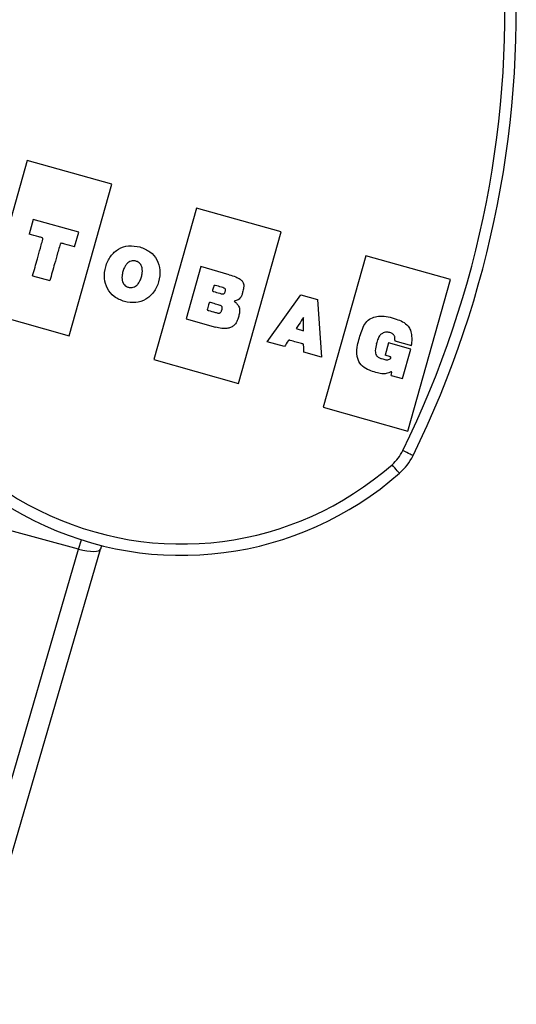
# Model space of a CAD drawing. Extents: x 9 to 832, y 9 to 585.
# Drawn here: x 738 to 760, y 284 to 327 of the extents above; entities that cross this region are included whole.
import ezdxf

# ---------------------------------------------------------------- set-up
doc = ezdxf.new("R2010")
doc.units = 0
doc.layers.get('0').update_dxf_attribs({"linetype": 'CONTINUOUS'})

msp = doc.modelspace()

# ---------------------------------------------------------------- linework, layer by layer
at = {"color": 7, "linetype": 'CONTINUOUS'}
for p, q in [((738.34327158, 321.08344438), (736.46240231, 314.40144705)), ((742.07733121, 320.03236862), (738.34327158, 321.08344438)), ((740.19645449, 313.35037502), (742.07733121, 320.03236862)), ((745.81138339, 318.98129287), (743.93051412, 312.29929926)), ((749.54544303, 317.93021711), (745.81138339, 318.98129287)), ((738.60562143, 318.47960057), (738.42450526, 317.83615726)), ((740.61585513, 317.91375505), (738.60562143, 318.47960057)), ((740.43473151, 317.27031174), (740.61585513, 317.91375505)), ((747.66456631, 311.24822351), (749.54544303, 317.93021711)), ((753.27949521, 316.87914508), (751.39862594, 310.19714775)), ((757.01355484, 315.82806932), (753.27949521, 316.87914508)), ((745.99695501, 316.39906319), (745.34838941, 314.09496742)), ((747.25568589, 316.04475083), (745.99695501, 316.39906319)), ((738.58265874, 315.99941032), (739.34178349, 315.78572767)), ((755.13268557, 309.14607572), (757.01355484, 315.82806932)), ((748.92197844, 313.08906081), (750.41928437, 315.15425371)), ((750.41928437, 315.15425371), (751.1414319, 314.95097952)), ((751.1414319, 314.95097952), (751.33179423, 312.4107376)), ((736.46240231, 314.40144705), (740.19645449, 313.35037502)), ((745.34838941, 314.09496742), (746.65074345, 313.7283765)), ((750.20739731, 313.664566), (750.5338296, 313.57268172)), ((749.69012585, 312.87284123), (748.92197844, 313.08906081)), ((753.74827084, 312.99090686), (753.75211534, 313.00533491)), ((754.28603884, 313.03980502), (754.13135734, 312.49028745)), ((755.27037975, 312.7627291), (754.28603884, 313.03980502)), ((754.56264165, 313.15745714), (754.55892381, 313.12598216)), ((754.55892381, 313.12598216), (755.29187467, 312.91966813)), ((751.33179423, 312.4107376), (750.54154095, 312.63318213)), ((754.90443703, 311.46265494), (755.27037975, 312.7627291)), ((755.29187467, 312.91966813), (755.29582348, 312.96407732)), ((743.93051412, 312.29929926), (747.66456631, 311.24822351)), ((754.40185067, 311.60412657), (754.90443703, 311.46265494)), ((751.39862594, 310.19714775), (755.13268557, 309.14607572)), ((740.61130282, 303.9466806), (737.41235879, 304.81526928)), ((740.61130282, 303.9466806), (740.73128697, 304.35544925)), ((734.75674835, 283.88237136), (740.61130282, 303.9466806)), ((735.72253731, 283.87519645), (741.57708433, 303.93950569)), ((741.57708433, 303.93950569), (741.57913324, 303.94882637)), ((741.62402299, 304.10239773), (741.57913324, 303.94882637))]:
    msp.add_line(p, q, dxfattribs=at)
at = {"color": 7, "linetype": 'CONTINUOUS', "flags": 128}
for points in [[(755.36132154, 308.06877392), (755.35269376, 308.07300585), (755.32715317, 308.08554518), (755.28567579, 308.10590016), (755.22984859, 308.13329595), (755.16183224, 308.166682), (755.08423444, 308.20476192), (755.00002798, 308.24609029), (754.91246131, 308.28906523)], [(754.76642993, 307.29152935), (754.76008948, 307.29874896), (754.74131402, 307.32013213), (754.7108337, 307.35485183), (754.6698108, 307.40158188), (754.6198174, 307.45851921), (754.56279066, 307.52348083), (754.50090614, 307.59396332), (754.43654802, 307.66726958)], [(740.61130282, 303.9466806), (740.79511609, 303.9018132), (740.97239521, 303.86862087), (741.13662091, 303.84833293), (741.28175077, 303.84167957), (741.40245762, 303.84892153), (741.49431583, 303.86977571), (741.55393538, 303.90348958), (741.57708433, 303.93950569)]]:
    msp.add_lwpolyline(points, dxfattribs=at)
at = {"color": 7, "linetype": 'CONTINUOUS'}
for centre, radius, start, end in [((716.36207529, 338.98035794), 24.12, 316.419070891, 54.946385737), ((716.36207529, 338.98035794), 23.62, 309.263016881, 54.946385737), ((715.36371742, 327.69885225), 44.555, 333.859056725, 3.996131108), ((715.36371742, 327.69885225), 44.055, 333.859056725, 3.996131108), ((745.15048053, 318.24434522), 14.575, 175.578384701, 311.281279672), ((745.15048053, 318.24434522), 14.075, 175.578384701, 311.281279672), ((753.1170363, 309.1702274), 2, 311.281279672, 333.859056725), ((753.1170363, 309.1702274), 2.5, 311.281279672, 333.859056725)]:
    msp.add_arc(centre, radius, start, end, dxfattribs=at)
for points, knots in [([(738.58265874, 315.99941032), (738.65227427, 316.24662765), (738.76636744, 316.65179303), (738.90489149, 317.14601613), (738.98471726, 317.43383477), (739.02098501, 317.57387918), (739.03225431, 317.62769908), (739.03174149, 317.6423033), (739.02946414, 317.64801371), (739.02590616, 317.65339787), (739.01898333, 317.65897881), (738.96627106, 317.68578895), (738.7632991, 317.7357667), (738.56887278, 317.79337863), (738.42450526, 317.83615726)], [0, 0, 0, 0, 0.3284886289, 0.5383612307, 0.6566261796, 0.7103133494, 0.7236447082, 0.7266853141, 0.7287599296, 0.731425042, 0.7348550291, 0.7399818399, 0.8069285258, 1, 1, 1, 1]), ([(740.43473151, 317.27031174), (740.28926152, 317.30912251), (740.09335302, 317.36139006), (739.89414923, 317.42459757), (739.8352, 317.42923117), (739.82638853, 317.42807411), (739.82054305, 317.4253431), (739.81563182, 317.42164694), (739.80756045, 317.40946976), (739.78914338, 317.3576416), (739.74698086, 317.21928003), (739.66500122, 316.9320505), (739.52535107, 316.43815419), (739.41134561, 316.03296179), (739.34178349, 315.78572767)], [0, 0, 0, 0, 0.1930571675, 0.2599954912, 0.2651176598, 0.2685478291, 0.2712129442, 0.2732844533, 0.2763278003, 0.2896596562, 0.3433475393, 0.4616178008, 0.6714981758, 1, 1, 1, 1]), ([(742.6334053, 314.8591921), (742.47620765, 314.92061363), (742.17357692, 315.03885996), (741.85575904, 315.4201184), (741.71901547, 315.89445525), (741.77837724, 316.40071382), (741.99180908, 316.86359668), (742.35590511, 317.19691831), (742.82592635, 317.35638051), (743.14579675, 317.29939977), (743.31195202, 317.26980137)], [0, 0, 0, 0, 0.12846142624, 0.247308881, 0.36768751999, 0.50001046981, 0.63232374599, 0.75269482087, 0.87153841733, 1, 1, 1, 1]), ([(743.31195202, 317.26980137), (743.46914738, 317.2083832), (743.77175766, 317.09014961), (744.08954993, 316.70892454), (744.22623234, 316.23462332), (744.16683182, 315.72840138), (743.95344588, 315.26551393), (743.58941614, 314.93212363), (743.119418, 314.77261049), (742.79955879, 314.82959238), (742.6334053, 314.8591921)], [0, 0, 0, 0, 0.1284649981, 0.2473026539, 0.3676712903, 0.4999896991, 0.6323171677, 0.752693018, 0.8715343572, 1, 1, 1, 1]), ([(743.13523915, 316.64201918), (743.11363879, 316.6468651), (743.06203676, 316.65844172), (742.9707561, 316.65666371), (742.87182677, 316.6283019), (742.77771608, 316.56785837), (742.69371039, 316.4770528), (742.61795147, 316.34488722), (742.56030326, 316.18062744), (742.5237972, 316.0104167), (742.51949847, 315.85814379), (742.54380221, 315.73685883), (742.59256451, 315.63620414), (742.66218446, 315.56041791), (742.7391326, 315.51128692), (742.78919806, 315.49425349), (742.81015542, 315.4871233)], [0, 0, 0, 0, 0.0402020874, 0.0960404843, 0.1641352303, 0.2247432798, 0.2973160933, 0.3870867193, 0.5000091181, 0.6129296846, 0.7026976823, 0.7752646425, 0.8358687375, 0.903961739, 0.9597984481, 1, 1, 1, 1]), ([(742.81015542, 315.4871233), (742.83174345, 315.482279), (742.88332802, 315.47070354), (742.97459143, 315.4724829), (743.07352188, 315.50082402), (743.16764085, 315.56125838), (743.25166441, 315.65204773), (743.32742623, 315.78421044), (743.3850933, 315.94846246), (743.42156882, 316.11868037), (743.42587956, 316.27096173), (743.40155404, 316.39225663), (743.35278451, 316.49292117), (743.28317024, 316.56872171), (743.20623326, 316.6178517), (743.15618376, 316.63488931), (743.13523915, 316.64201918)], [0, 0, 0, 0, 0.04018053926, 0.0960113641, 0.16410975031, 0.22471962211, 0.29729568026, 0.38706712682, 0.4999898551, 0.6129138791, 0.70268879865, 0.77526842767, 0.83588222452, 0.90398372849, 0.95981930822, 1, 1, 1, 1]), ([(747.25568589, 316.04475083), (747.35356333, 316.01464307), (747.52003647, 315.96343481), (747.71973976, 315.85987564), (747.84011508, 315.75418221), (747.89436178, 315.64805623), (747.90166659, 315.55406368), (747.88123926, 315.43079798), (747.85311027, 315.29428863), (747.81595821, 315.16069172), (747.77746845, 315.07151485), (747.72741435, 314.99683629), (747.62448355, 314.92532231), (747.53396645, 314.89424907), (747.47804102, 314.87505066)], [0, 0, 0, 0, 0.1771828593, 0.3013584067, 0.3873217946, 0.4503269872, 0.5024066527, 0.5476983692, 0.6665085146, 0.7440801145, 0.7873489808, 0.8345500487, 0.8977777713, 1, 1, 1, 1]), ([(746.9137415, 315.49049469), (746.82131171, 315.51842291), (746.7221014, 315.54839991), (746.61702985, 315.57061569), (746.60322144, 315.57147564), (746.59325362, 315.56882843), (746.58483205, 315.56218523), (746.57672263, 315.54698805), (746.56570683, 315.50874047), (746.54827514, 315.44420677), (746.5292899, 315.38455587), (746.52112115, 315.34540824), (746.52086618, 315.33327588), (746.52452982, 315.32390475), (746.53148439, 315.31662177), (746.54371355, 315.3101527), (746.64495438, 315.27432785), (746.74523133, 315.24813975), (746.83865455, 315.22374155)], [0, 0, 0, 0, 0.31433378077, 0.33739285822, 0.35020957703, 0.35896769988, 0.37042985177, 0.38398102208, 0.4143432784, 0.50000658018, 0.60206039206, 0.61797728849, 0.63034231001, 0.64103525458, 0.64979431181, 0.66260507472, 0.68566536714, 1, 1, 1, 1]), ([(746.83865455, 315.22374155), (746.88190253, 315.21152937), (746.93443368, 315.19669585), (746.99570546, 315.19717748), (747.02348491, 315.20439889), (747.04574157, 315.22693613), (747.06387162, 315.26211052), (747.07756967, 315.30927141), (747.09004918, 315.35174996), (747.09787279, 315.38337578), (747.0944721, 315.39759595), (747.0893044, 315.40748826), (747.07740504, 315.42139628), (747.05312209, 315.43867059), (746.99774382, 315.46543822), (746.94857765, 315.48010366), (746.9137415, 315.49049469)], [0, 0, 0, 0, 0.2208685649, 0.2682779919, 0.3026528489, 0.3603636191, 0.4178950499, 0.4987141184, 0.6022604702, 0.6406795012, 0.6558945568, 0.6736920796, 0.6956004279, 0.7460527726, 0.8200684967, 1, 1, 1, 1]), ([(746.77055624, 314.71729951), (746.69243262, 314.73919423), (746.57822031, 314.77120307), (746.45595217, 314.80545875), (746.40719354, 314.81598675), (746.39177614, 314.81713502), (746.38236534, 314.81445077), (746.37561369, 314.80973032), (746.3703136, 314.80271564), (746.36249604, 314.78646575), (746.34863145, 314.7369523), (746.32469517, 314.64999426), (746.30003226, 314.57036065), (746.2887428, 314.52068123), (746.2874063, 314.50938308), (746.28806186, 314.50002201), (746.2913529, 314.49214935), (746.29790865, 314.48494046), (746.31103702, 314.47800397), (746.42554234, 314.43784588), (746.53917378, 314.40809603), (746.64531943, 314.38030603)], [0, 0, 0, 0, 0.2186636735, 0.3196739323, 0.3416845101, 0.3532219661, 0.3608196186, 0.3675498168, 0.3750468875, 0.3842305877, 0.4159954533, 0.5130752321, 0.6276516226, 0.640294631, 0.6502453737, 0.6582273991, 0.6652823944, 0.6728068307, 0.6839869257, 0.7048051631, 1, 1, 1, 1]), ([(747.47804102, 314.87505066), (747.51940495, 314.83826313), (747.59136359, 314.77426581), (747.66767481, 314.67033088), (747.72411747, 314.5306523), (747.71201503, 314.35956981), (747.65578111, 314.1656325), (747.59846111, 313.96475387), (747.47238494, 313.79938766), (747.30676086, 313.70646806), (747.13015274, 313.66487425), (746.90358074, 313.66708021), (746.7416494, 313.70633783), (746.65074345, 313.7283765)], [0, 0, 0, 0, 0.0807093096, 0.1404057293, 0.1866386552, 0.2981405934, 0.3806583025, 0.483400953, 0.601525734, 0.6722515077, 0.7571934053, 0.8636918389, 1, 1, 1, 1]), ([(746.64531943, 314.38030603), (746.69481757, 314.36660136), (746.75537663, 314.34983423), (746.82639611, 314.35214447), (746.86240334, 314.36224337), (746.89311735, 314.39408923), (746.91338023, 314.43858904), (746.93108895, 314.49980527), (746.94435132, 314.55210134), (746.94920959, 314.59772699), (746.94517507, 314.62101685), (746.92819226, 314.64610122), (746.89468763, 314.67084969), (746.84085054, 314.69606547), (746.79657498, 314.70943994), (746.77055624, 314.71729951)], [0, 0, 0, 0, 0.2176379292, 0.2662715598, 0.3026010672, 0.3750588423, 0.4454771163, 0.5114536829, 0.6475921766, 0.6758789981, 0.7073400592, 0.7465236087, 0.8021593897, 0.8837379994, 1, 1, 1, 1]), ([(750.52864399, 314.1570382), (750.46224989, 314.05530171), (750.3551338, 313.8911664), (750.24809132, 313.72698307), (750.20739731, 313.664566)], [0, 0, 0, 0, 0.6198330886, 1, 1, 1, 1]), ([(750.5338296, 313.57268172), (750.53291572, 313.67489745), (750.53117421, 313.86968283), (750.52945909, 314.06446845), (750.52864399, 314.1570382)], [0, 0, 0, 0, 0.5247608174, 1, 1, 1, 1]), ([(754.40185067, 311.60412657), (754.41249464, 311.64782142), (754.42374948, 311.69402397), (754.42002063, 311.74291282), (754.41850969, 311.74907507), (754.41605063, 311.75383112), (754.41246964, 311.75714904), (754.4078609, 311.75893945), (754.39755557, 311.75977331), (754.37937062, 311.75486949), (754.34558793, 311.74176654), (754.28126788, 311.7126992), (754.16098407, 311.67047211), (753.95934669, 311.66580882), (753.71322547, 311.74225438), (753.41889535, 311.82245436), (753.11930388, 311.98713428), (752.87281331, 312.34947908), (752.87791226, 312.89875596), (753.03632427, 313.38682679), (753.17773272, 313.79528184), (753.36667503, 314.04811514), (753.62755312, 314.18211486), (754.05655606, 314.25797492), (754.48948002, 314.13504178), (754.91161009, 313.98247795), (755.13681175, 313.81163315), (755.26244899, 313.57640422), (755.31421639, 313.29908415), (755.30259355, 313.08738681), (755.29582348, 312.96407732)], [0, 0, 0, 0, 0.0205861689, 0.0217676325, 0.0227254145, 0.0235153269, 0.0242195948, 0.0249415103, 0.0257677562, 0.0289815173, 0.0335184804, 0.0426675507, 0.0617275246, 0.092387108, 0.134201541, 0.1807418083, 0.2343256028, 0.2892806537, 0.3753039288, 0.4768816365, 0.5287157779, 0.5753821561, 0.6192524573, 0.6614886698, 0.7752573461, 0.8209151284, 0.8707314306, 0.9017499775, 0.9427713158, 1, 1, 1, 1]), ([(754.56264165, 313.15745714), (754.56504072, 313.18661983), (754.56931823, 313.23861637), (754.55832402, 313.30899449), (754.53632366, 313.36236317), (754.49949493, 313.41096337), (754.44761237, 313.45151584), (754.34956571, 313.48815513), (754.23026993, 313.52610392), (754.09749468, 313.50548175), (753.99933471, 313.44718549), (753.88743071, 313.37608713), (753.80803785, 313.20881507), (753.77205968, 313.07790456), (753.75211534, 313.00533491)], [0, 0, 0, 0, 0.0660826324, 0.1178241243, 0.1597277633, 0.1954137261, 0.2550155172, 0.3056388743, 0.4320008184, 0.5341392357, 0.5972235666, 0.6904944604, 0.8284270137, 1, 1, 1, 1]), ([(750.54154095, 312.63318213), (750.54204329, 312.73404168), (750.54257967, 312.84173519), (750.53486083, 312.95263874), (750.53200083, 312.96542526), (750.5274617, 312.97302066), (750.5209416, 312.97873872), (750.51099397, 312.98375444), (750.48297353, 312.99407102), (750.38114557, 313.02205944), (750.19661564, 313.07470878), (750.01876407, 313.12431169), (749.91333158, 313.15386392), (749.89328443, 313.15519649), (749.88540988, 313.15375787), (749.87776744, 313.14985896), (749.8685339, 313.1405962), (749.80212276, 313.05053306), (749.74429959, 312.95879209), (749.69012585, 312.87284123)], [0, 0, 0, 0, 0.2233737292, 0.2385088923, 0.2465305507, 0.2521218752, 0.257808671, 0.2655070293, 0.2766741382, 0.3239905198, 0.4993998745, 0.7019875987, 0.7342938561, 0.7411023064, 0.7462906211, 0.7518392598, 0.7598315801, 0.7749895041, 1, 1, 1, 1]), ([(753.74827084, 312.99090686), (753.72505303, 312.89232952), (753.69284671, 312.75558912), (753.70112279, 312.58108798), (753.74459402, 312.46659912), (753.84756797, 312.38685232), (753.96532975, 312.34622075), (754.07134106, 312.31742088), (754.16037276, 312.29323004), (754.24477235, 312.29055681), (754.31930444, 312.30688579), (754.36575364, 312.34107831), (754.38543594, 312.37009438), (754.3908794, 312.38437481), (754.39143888, 312.39663836), (754.38672017, 312.40637955), (754.37647375, 312.41395824), (754.35558768, 312.42402792), (754.27355646, 312.45136703), (754.19572588, 312.47266954), (754.13135734, 312.49028745)], [0, 0, 0, 0, 0.1961748885, 0.2721217116, 0.3376903303, 0.428174969, 0.5141893907, 0.5803199469, 0.6425648335, 0.6933403404, 0.7436093366, 0.7887825845, 0.8012288594, 0.8116405345, 0.8182022504, 0.8245834431, 0.8318139501, 0.8425747842, 0.8698039962, 1, 1, 1, 1])]:
    msp.add_open_spline(points, degree=3, knots=knots, dxfattribs=at)

doc.saveas('drawing.dxf')
